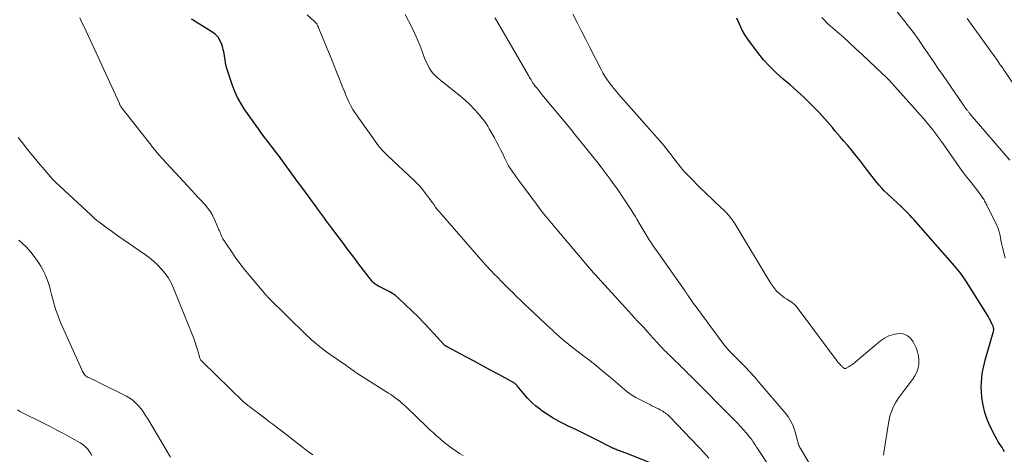
# Model space of a CAD drawing. Units: feet. Extents: x 1990000 to 1995039, y 550000 to 555000.
# Drawn here: x 1993133 to 1993336, y 550221 to 550311 of the extents above; entities that cross this region are included whole.
import ezdxf

# ---------------------------------------------------------------- set-up
doc = ezdxf.new("R2010")
doc.units = ezdxf.units.FT
doc.header["$LTSCALE"] = 100
doc.header["$MEASUREMENT"] = 0
doc.layers.add('CONTOUR INDEX', color=32, linetype='Continuous', lineweight=25)
doc.layers.add('CONTOUR INTERMEDIATE', color=40, linetype='Continuous', lineweight=15)

msp = doc.modelspace()

# ---------------------------------------------------------------- linework, layer by layer
at = {"layer": 'CONTOUR INDEX', "flags": 128}
for points, elevation in [([(1993262.92, 550219.55), (1993257.88, 550221.54), (1993257.61, 550221.64), (1993257.34, 550221.74), (1993257.06, 550221.83), (1993256.79, 550221.92), (1993256.74, 550221.94), (1993256.49, 550222.02), (1993256.24, 550222.11), (1993256, 550222.21), (1993255.75, 550222.31), (1993255.51, 550222.42), (1993255.27, 550222.53), (1993255.03, 550222.65), (1993254.79, 550222.76), (1993252.23, 550224.06), (1993250.71, 550224.82), (1993249.18, 550225.58), (1993247.66, 550226.33), (1993246.13, 550227.08), (1993245.46, 550227.4), (1993244.22, 550228.04), (1993243.01, 550228.72), (1993241.84, 550229.47), (1993240.69, 550230.25), (1993240.35, 550230.49), (1993239.42, 550231.22), (1993238.53, 550232), (1993237.71, 550232.84), (1993236.93, 550233.73), (1993235.55, 550235.43), (1993235.49, 550235.5), (1993235.43, 550235.57), (1993235.37, 550235.64), (1993235.3, 550235.71), (1993235.23, 550235.77), (1993235.16, 550235.83), (1993235.08, 550235.89), (1993235, 550235.93), (1993231.77, 550237.71), (1993230.07, 550238.64), (1993228.37, 550239.56), (1993226.67, 550240.48), (1993224.96, 550241.39), (1993221.08, 550243.45), (1993221, 550243.5), (1993220.92, 550243.54), (1993220.84, 550243.59), (1993220.77, 550243.65), (1993220.69, 550243.7), (1993220.62, 550243.76), (1993220.56, 550243.83), (1993220.49, 550243.89), (1993217.59, 550247.06), (1993216.36, 550248.38), (1993215.1, 550249.67), (1993213.81, 550250.93), (1993212.5, 550252.17), (1993211, 550253.54), (1993210.4, 550254.05), (1993209.77, 550254.51), (1993209.1, 550254.91), (1993208.41, 550255.28), (1993207.59, 550255.66), (1993207.29, 550255.81), (1993206.99, 550255.96), (1993206.7, 550256.12), (1993206.41, 550256.29), (1993206.14, 550256.48), (1993205.89, 550256.68), (1993205.66, 550256.91), (1993205.44, 550257.16), (1993202.85, 550260.57), (1993201.77, 550261.99), (1993200.7, 550263.41), (1993199.63, 550264.84), (1993198.56, 550266.26), (1993197.26, 550267.99), (1993196.84, 550268.55), (1993196.42, 550269.12), (1993196.01, 550269.69), (1993195.6, 550270.26), (1993195.19, 550270.83), (1993194.78, 550271.4), (1993194.36, 550271.97), (1993193.95, 550272.53), (1993193.28, 550273.43), (1993192.54, 550274.45), (1993191.79, 550275.46), (1993191.04, 550276.48), (1993190.29, 550277.49), (1993186.12, 550283.15), (1993185.55, 550283.93), (1993184.97, 550284.7), (1993184.39, 550285.46), (1993183.8, 550286.23), (1993183.22, 550286.99), (1993182.65, 550287.76), (1993182.08, 550288.54), (1993181.52, 550289.33), (1993179.14, 550292.73), (1993178.42, 550293.87), (1993177.77, 550295.03), (1993177.21, 550296.25), (1993176.72, 550297.5), (1993175.79, 550300.2), (1993175.59, 550300.86), (1993175.41, 550301.52), (1993175.28, 550302.2), (1993175.18, 550302.88), (1993175.08, 550303.56), (1993174.96, 550304.24), (1993174.8, 550304.91), (1993174.63, 550305.57), (1993174.51, 550305.98), (1993174.17, 550306.78), (1993173.73, 550307.51), (1993173.14, 550308.12), (1993172.46, 550308.66), (1993169.02, 550310.76), (1993168.76, 550310.92), (1993168.5, 550311.08), (1993168.24, 550311.25)], 900), ([(1993336.29, 550221.78), (1993336.05, 550222.23), (1993335.79, 550222.66), (1993335.51, 550223.09), (1993335.23, 550223.52), (1993334.96, 550223.95), (1993334.71, 550224.39), (1993334.47, 550224.84), (1993333.36, 550227), (1993332.72, 550228.43), (1993332.21, 550229.89), (1993331.87, 550231.4), (1993331.65, 550232.95), (1993331.55, 550234.21), (1993331.51, 550235.15), (1993331.52, 550236.09), (1993331.59, 550237.03), (1993331.72, 550237.96), (1993331.9, 550238.89), (1993332.1, 550239.81), (1993332.32, 550240.73), (1993332.57, 550241.64), (1993333.96, 550246.4), (1993333.99, 550246.53), (1993334.02, 550246.66), (1993334.05, 550246.79), (1993334.07, 550246.93), (1993334.08, 550247.06), (1993334.08, 550247.19), (1993334.06, 550247.33), (1993334.03, 550247.46), (1993333.98, 550247.61), (1993333.93, 550247.74), (1993333.88, 550247.87), (1993333.82, 550248), (1993333.58, 550248.52), (1993333.39, 550248.91), (1993333.2, 550249.29), (1993332.98, 550249.66), (1993332.76, 550250.03), (1993328.46, 550256.9), (1993327.89, 550257.76), (1993327.29, 550258.61), (1993326.66, 550259.42), (1993326, 550260.21), (1993318.07, 550269.24), (1993317.63, 550269.74), (1993317.18, 550270.23), (1993316.71, 550270.71), (1993316.24, 550271.19), (1993315.37, 550272.06), (1993315.33, 550272.09), (1993315.29, 550272.13), (1993315.26, 550272.17), (1993315.22, 550272.2), (1993315.19, 550272.24), (1993315.17, 550272.26), (1993315.15, 550272.28), (1993315.14, 550272.3), (1993315.12, 550272.31), (1993315.05, 550272.39), (1993315.03, 550272.4), (1993315.01, 550272.42), (1993315, 550272.44), (1993314.98, 550272.45), (1993314.77, 550272.64), (1993314.65, 550272.75), (1993314.52, 550272.86), (1993314.4, 550272.97), (1993314.28, 550273.08), (1993312.02, 550275.2), (1993311.46, 550275.74), (1993310.92, 550276.3), (1993310.41, 550276.88), (1993309.91, 550277.48), (1993309.43, 550278.09), (1993308.95, 550278.7), (1993308.47, 550279.32), (1993308, 550279.94), (1993306.51, 550281.9), (1993305.67, 550282.97), (1993304.82, 550284.04), (1993303.94, 550285.08), (1993303.05, 550286.11), (1993302.35, 550286.9), (1993301.8, 550287.53), (1993301.25, 550288.16), (1993300.72, 550288.81), (1993300.19, 550289.45), (1993299.66, 550290.1), (1993299.11, 550290.73), (1993298.55, 550291.34), (1993297.97, 550291.95), (1993296.22, 550293.72), (1993294.86, 550295.07), (1993293.47, 550296.37), (1993292.03, 550297.63), (1993290.56, 550298.86), (1993289.13, 550300.12), (1993287.76, 550301.44), (1993286.49, 550302.85), (1993285.3, 550304.34), (1993283.56, 550306.66), (1993282.79, 550307.8), (1993282.09, 550308.97), (1993281.5, 550310.2), (1993280.98, 550311.47)], 920)]:
    msp.add_lwpolyline(points, dxfattribs=dict(at, elevation=elevation))
at = {"layer": 'CONTOUR INTERMEDIATE', "flags": 128}
for points, elevation in [([(1993337.38, 550282.1), (1993329.24, 550291.62), (1993329.15, 550291.73), (1993329.06, 550291.83), (1993328.97, 550291.94), (1993328.88, 550292.04), (1993328.79, 550292.15), (1993328.71, 550292.26), (1993328.62, 550292.37), (1993328.54, 550292.48), (1993328.4, 550292.66), (1993328.25, 550292.86), (1993328.11, 550293.07), (1993327.96, 550293.28), (1993327.82, 550293.48), (1993323.62, 550299.56), (1993322.69, 550300.91), (1993321.77, 550302.26), (1993320.84, 550303.62), (1993319.92, 550304.97), (1993318.1, 550307.64), (1993318.09, 550307.66), (1993318.08, 550307.68), (1993318.06, 550307.7), (1993318.05, 550307.72), (1993318, 550307.8), (1993317.98, 550307.82), (1993317.97, 550307.84), (1993317.95, 550307.86), (1993317.94, 550307.87), (1993317.9, 550307.93), (1993317.86, 550307.98), (1993317.82, 550308.03), (1993317.79, 550308.08), (1993317.75, 550308.13), (1993306.07, 550323.03)], 928), ([(1993224.38, 550220.97), (1993223.67, 550221.43), (1993222.98, 550221.89), (1993222.28, 550222.37), (1993221.6, 550222.86), (1993220.93, 550223.36), (1993220.28, 550223.88), (1993219.64, 550224.42), (1993219.57, 550224.48), (1993218.91, 550225.07), (1993218.25, 550225.66), (1993217.6, 550226.26), (1993216.96, 550226.86), (1993212.59, 550231.04), (1993212.16, 550231.44), (1993211.73, 550231.82), (1993211.28, 550232.2), (1993210.83, 550232.56), (1993210.37, 550232.91), (1993209.9, 550233.25), (1993209.42, 550233.57), (1993208.93, 550233.89), (1993202.61, 550237.91), (1993202.35, 550238.08), (1993202.09, 550238.25), (1993201.83, 550238.43), (1993201.57, 550238.61), (1993201.38, 550238.75), (1993201.22, 550238.86), (1993201.07, 550238.97), (1993200.91, 550239.09), (1993200.76, 550239.2), (1993200.6, 550239.32), (1993200.45, 550239.43), (1993200.29, 550239.54), (1993200.13, 550239.65), (1993196.89, 550241.87), (1993196.24, 550242.34), (1993195.59, 550242.81), (1993194.96, 550243.3), (1993194.34, 550243.81), (1993193.73, 550244.33), (1993193.12, 550244.86), (1993192.53, 550245.4), (1993191.96, 550245.96), (1993184.1, 550253.67), (1993184.03, 550253.73), (1993183.97, 550253.79), (1993183.91, 550253.86), (1993183.84, 550253.92), (1993183.78, 550253.99), (1993183.72, 550254.06), (1993183.66, 550254.12), (1993183.6, 550254.19), (1993180.21, 550258.19), (1993179.19, 550259.44), (1993178.19, 550260.72), (1993177.25, 550262.03), (1993176.33, 550263.37), (1993174.86, 550265.59), (1993174.71, 550265.83), (1993174.57, 550266.09), (1993174.45, 550266.35), (1993174.34, 550266.62), (1993174.24, 550266.89), (1993174.13, 550267.16), (1993174.02, 550267.43), (1993173.91, 550267.69), (1993173.07, 550269.65), (1993172.64, 550270.53), (1993172.15, 550271.37), (1993171.58, 550272.16), (1993170.96, 550272.92), (1993170.29, 550273.65), (1993169.62, 550274.38), (1993168.95, 550275.11), (1993168.28, 550275.83), (1993162.21, 550282.36), (1993161.96, 550282.63), (1993161.72, 550282.91), (1993161.48, 550283.19), (1993161.24, 550283.48), (1993161.07, 550283.68), (1993160.92, 550283.87), (1993160.77, 550284.05), (1993160.62, 550284.23), (1993160.47, 550284.42), (1993160.31, 550284.6), (1993160.16, 550284.79), (1993160.01, 550284.97), (1993159.87, 550285.16), (1993153.94, 550292.69), (1993153.89, 550292.75), (1993153.85, 550292.81), (1993153.81, 550292.87), (1993153.77, 550292.93), (1993153.73, 550292.99), (1993153.7, 550293.05), (1993153.66, 550293.11), (1993153.63, 550293.17), (1993153.57, 550293.3), (1993153.51, 550293.43), (1993153.44, 550293.55), (1993153.38, 550293.68), (1993153.33, 550293.81), (1993147.72, 550306.06), (1993147.3, 550306.97), (1993146.88, 550307.88), (1993146.45, 550308.78), (1993146.03, 550309.69), (1993145.59, 550310.59), (1993145.15, 550311.49)], 896), ([(1993275.2, 550220.45), (1993274.13, 550221.61), (1993273.05, 550222.76), (1993267.05, 550229.03), (1993266.83, 550229.24), (1993266.61, 550229.44), (1993266.38, 550229.63), (1993266.14, 550229.81), (1993265.9, 550229.98), (1993265.64, 550230.15), (1993265.38, 550230.3), (1993265.12, 550230.44), (1993264.76, 550230.61), (1993264.31, 550230.83), (1993263.87, 550231.06), (1993263.42, 550231.28), (1993262.97, 550231.51), (1993260.48, 550232.79), (1993260.11, 550232.98), (1993259.76, 550233.19), (1993259.41, 550233.41), (1993259.07, 550233.63), (1993258.73, 550233.87), (1993258.4, 550234.12), (1993258.08, 550234.38), (1993257.76, 550234.64), (1993254.84, 550237.12), (1993253.43, 550238.3), (1993252, 550239.47), (1993250.55, 550240.62), (1993249.08, 550241.74), (1993247.25, 550243.13), (1993246.7, 550243.56), (1993246.15, 550243.99), (1993245.61, 550244.43), (1993245.08, 550244.88), (1993244.57, 550245.31), (1993244.29, 550245.55), (1993244.02, 550245.79), (1993243.76, 550246.03), (1993243.5, 550246.28), (1993243.24, 550246.53), (1993242.98, 550246.77), (1993242.71, 550247.02), (1993242.45, 550247.27), (1993238.04, 550251.41), (1993237.16, 550252.24), (1993236.3, 550253.07), (1993235.44, 550253.91), (1993234.58, 550254.75), (1993234.14, 550255.2), (1993233.51, 550255.82), (1993232.89, 550256.45), (1993232.26, 550257.08), (1993231.64, 550257.71), (1993230.63, 550258.73), (1993230.51, 550258.85), (1993230.39, 550258.98), (1993230.27, 550259.1), (1993230.15, 550259.22), (1993230.05, 550259.33), (1993229.98, 550259.39), (1993229.91, 550259.46), (1993229.85, 550259.53), (1993229.78, 550259.6), (1993229.72, 550259.66), (1993229.65, 550259.73), (1993229.59, 550259.8), (1993229.53, 550259.87), (1993229.28, 550260.14), (1993229.09, 550260.34), (1993228.9, 550260.55), (1993228.72, 550260.76), (1993228.53, 550260.97), (1993219.77, 550271.03), (1993219.4, 550271.46), (1993219.05, 550271.9), (1993218.7, 550272.36), (1993218.37, 550272.82), (1993218.05, 550273.28), (1993217.72, 550273.74), (1993217.38, 550274.2), (1993217.05, 550274.65), (1993216.64, 550275.2), (1993216.08, 550275.91), (1993215.5, 550276.6), (1993214.88, 550277.26), (1993214.24, 550277.9), (1993208.83, 550282.96), (1993208.58, 550283.21), (1993208.32, 550283.45), (1993208.07, 550283.7), (1993207.83, 550283.96), (1993207.59, 550284.22), (1993207.35, 550284.48), (1993207.13, 550284.76), (1993206.92, 550285.04), (1993202.47, 550291.23), (1993202.01, 550291.91), (1993201.58, 550292.59), (1993201.19, 550293.3), (1993200.82, 550294.03), (1993200.48, 550294.77), (1993200.15, 550295.51), (1993199.83, 550296.26), (1993199.53, 550297.02), (1993199.16, 550297.94), (1993198.68, 550299.16), (1993198.2, 550300.38), (1993197.71, 550301.6), (1993197.21, 550302.81), (1993194.55, 550309.32), (1993194.47, 550309.51), (1993194.39, 550309.7), (1993194.31, 550309.89), (1993194.22, 550310.08), (1993194.13, 550310.27), (1993194.08, 550310.36), (1993194.03, 550310.44), (1993193.97, 550310.52), (1993193.9, 550310.59), (1993193.82, 550310.65), (1993193.75, 550310.72), (1993193.68, 550310.79), (1993193.6, 550310.85), (1993192.16, 550312.13)], 904), ([(1993290.09, 550215.12), (1993285.25, 550222.41), (1993285.06, 550222.7), (1993284.87, 550222.99), (1993284.69, 550223.28), (1993284.5, 550223.58), (1993284.31, 550223.87), (1993284.11, 550224.15), (1993283.9, 550224.43), (1993283.69, 550224.7), (1993282.94, 550225.6), (1993282.34, 550226.31), (1993281.72, 550227), (1993281.09, 550227.68), (1993280.44, 550228.35), (1993271.38, 550237.46), (1993271.01, 550237.82), (1993270.65, 550238.19), (1993270.29, 550238.55), (1993269.93, 550238.92), (1993269.56, 550239.29), (1993269.2, 550239.65), (1993268.83, 550240.01), (1993268.46, 550240.37), (1993268.35, 550240.46), (1993267.93, 550240.87), (1993267.51, 550241.28), (1993267.09, 550241.69), (1993266.67, 550242.1), (1993266.48, 550242.28), (1993265.98, 550242.79), (1993265.48, 550243.3), (1993264.98, 550243.82), (1993264.5, 550244.35), (1993262.96, 550246.05), (1993261.71, 550247.43), (1993260.46, 550248.8), (1993259.2, 550250.18), (1993257.95, 550251.56), (1993252.24, 550257.82), (1993252.19, 550257.87), (1993252.15, 550257.92), (1993252.1, 550257.97), (1993252.06, 550258.02), (1993252.01, 550258.07), (1993251.96, 550258.12), (1993251.91, 550258.17), (1993251.87, 550258.22), (1993251.76, 550258.33), (1993251.66, 550258.43), (1993251.56, 550258.54), (1993251.47, 550258.65), (1993251.37, 550258.76), (1993251.22, 550258.93), (1993251.05, 550259.13), (1993250.88, 550259.33), (1993250.71, 550259.52), (1993250.54, 550259.72), (1993242.65, 550269.06), (1993242.3, 550269.47), (1993241.96, 550269.89), (1993241.62, 550270.3), (1993241.27, 550270.72), (1993240.94, 550271.14), (1993240.6, 550271.56), (1993240.27, 550271.99), (1993239.95, 550272.42), (1993239.89, 550272.49), (1993239.54, 550272.96), (1993239.19, 550273.43), (1993238.84, 550273.9), (1993238.49, 550274.37), (1993235.9, 550277.86), (1993235.48, 550278.44), (1993235.06, 550279.04), (1993234.65, 550279.63), (1993234.24, 550280.24), (1993234.13, 550280.41), (1993233.8, 550280.94), (1993233.49, 550281.47), (1993233.2, 550282.02), (1993232.93, 550282.58), (1993232.63, 550283.23), (1993232.21, 550284.12), (1993231.77, 550284.99), (1993231.32, 550285.86), (1993230.85, 550286.72), (1993229.8, 550288.59), (1993229.49, 550289.12), (1993229.15, 550289.64), (1993228.79, 550290.14), (1993228.4, 550290.63), (1993227.54, 550291.68), (1993226.68, 550292.66), (1993225.78, 550293.6), (1993224.83, 550294.48), (1993223.84, 550295.32), (1993220.83, 550297.74), (1993220.35, 550298.13), (1993219.87, 550298.51), (1993219.38, 550298.9), (1993218.9, 550299.29), (1993218.45, 550299.7), (1993218.04, 550300.15), (1993217.68, 550300.64), (1993217.37, 550301.17), (1993217.3, 550301.3), (1993216.99, 550301.91), (1993216.7, 550302.54), (1993216.43, 550303.18), (1993216.18, 550303.82), (1993215.84, 550304.76), (1993215.41, 550305.87), (1993214.97, 550306.97), (1993214.49, 550308.06), (1993213.99, 550309.13), (1993213.77, 550309.61), (1993213.11, 550310.9), (1993212.43, 550312.18)], 908), ([(1993297.18, 550217.31), (1993294.1, 550222.45), (1993294, 550222.64), (1993293.9, 550222.83), (1993293.82, 550223.03), (1993293.75, 550223.23), (1993293.73, 550223.28), (1993293.67, 550223.46), (1993293.62, 550223.64), (1993293.57, 550223.83), (1993293.52, 550224.01), (1993293.03, 550225.86), (1993292.67, 550226.94), (1993292.23, 550227.96), (1993291.64, 550228.92), (1993290.97, 550229.83), (1993285.54, 550236.17), (1993284.6, 550237.24), (1993283.65, 550238.29), (1993282.67, 550239.32), (1993281.67, 550240.33), (1993280.32, 550241.66), (1993279.99, 550242), (1993279.66, 550242.34), (1993279.35, 550242.68), (1993279.04, 550243.03), (1993278.74, 550243.39), (1993278.44, 550243.76), (1993278.15, 550244.13), (1993277.87, 550244.5), (1993272.9, 550251.23), (1993272.53, 550251.73), (1993272.17, 550252.23), (1993271.82, 550252.73), (1993271.47, 550253.24), (1993270.94, 550254.02), (1993270.85, 550254.14), (1993270.77, 550254.25), (1993270.69, 550254.37), (1993270.61, 550254.49), (1993270.53, 550254.61), (1993270.44, 550254.73), (1993270.36, 550254.85), (1993270.28, 550254.97), (1993264.22, 550263.58), (1993263.76, 550264.25), (1993263.31, 550264.92), (1993262.87, 550265.61), (1993262.43, 550266.29), (1993262.01, 550266.99), (1993261.59, 550267.68), (1993261.17, 550268.38), (1993260.76, 550269.08), (1993260.3, 550269.85), (1993259.92, 550270.49), (1993259.53, 550271.13), (1993259.13, 550271.77), (1993258.73, 550272.4), (1993258.32, 550273.03), (1993257.91, 550273.66), (1993257.49, 550274.28), (1993257.07, 550274.9), (1993256.68, 550275.46), (1993256.06, 550276.36), (1993255.42, 550277.25), (1993254.78, 550278.13), (1993254.13, 550279), (1993253.74, 550279.52), (1993252.89, 550280.65), (1993252.02, 550281.78), (1993251.15, 550282.89), (1993250.26, 550284), (1993250.25, 550284.02), (1993249.35, 550285.13), (1993248.45, 550286.25), (1993247.54, 550287.35), (1993246.63, 550288.46), (1993240.68, 550295.69), (1993240.46, 550295.95), (1993240.24, 550296.22), (1993240.03, 550296.48), (1993239.81, 550296.75), (1993239.48, 550297.16), (1993239.43, 550297.22), (1993239.38, 550297.28), (1993239.33, 550297.34), (1993239.29, 550297.4), (1993239.24, 550297.46), (1993239.19, 550297.53), (1993239.15, 550297.59), (1993239.1, 550297.65), (1993239.04, 550297.73), (1993238.99, 550297.8), (1993238.95, 550297.87), (1993238.9, 550297.94), (1993238.61, 550298.4), (1993238.42, 550298.69), (1993238.23, 550299), (1993238.05, 550299.3), (1993237.87, 550299.6), (1993231.41, 550310.78), (1993230.95, 550311.55)], 912), ([(1993311.29, 550221.04), (1993311.35, 550221.62), (1993312.4, 550228.09), (1993312.62, 550229.09), (1993312.92, 550230.06), (1993313.32, 550230.99), (1993313.8, 550231.89), (1993314.35, 550232.76), (1993314.93, 550233.62), (1993315.53, 550234.45), (1993316.16, 550235.27), (1993317.32, 550236.73), (1993317.8, 550237.45), (1993318.19, 550238.21), (1993318.44, 550239.02), (1993318.61, 550239.87), (1993318.63, 550240.74), (1993318.55, 550241.59), (1993318.34, 550242.42), (1993318.03, 550243.23), (1993317.42, 550244.51), (1993316.86, 550245.27), (1993316.18, 550245.84), (1993315.35, 550246.13), (1993314.4, 550246.24), (1993313.39, 550246.05), (1993312.42, 550245.75), (1993311.52, 550245.28), (1993310.67, 550244.7), (1993305.46, 550240.31), (1993305.13, 550240.05), (1993304.78, 550239.79), (1993304.43, 550239.55), (1993304.07, 550239.33), (1993303.59, 550239.04), (1993303.47, 550238.99), (1993303.34, 550238.98), (1993303.22, 550239), (1993303.1, 550239.06), (1993302.99, 550239.15), (1993302.88, 550239.24), (1993302.77, 550239.33), (1993302.67, 550239.44), (1993302.5, 550239.61), (1993302.37, 550239.74), (1993302.24, 550239.88), (1993302.12, 550240.02), (1993302, 550240.16), (1993301.88, 550240.31), (1993301.76, 550240.45), (1993301.65, 550240.6), (1993301.53, 550240.75), (1993293.67, 550251.35), (1993293.28, 550251.82), (1993292.86, 550252.25), (1993292.38, 550252.62), (1993291.88, 550252.96), (1993291.83, 550252.99), (1993291.33, 550253.3), (1993290.85, 550253.62), (1993290.38, 550253.97), (1993289.92, 550254.34), (1993289.76, 550254.47), (1993289.26, 550254.94), (1993288.8, 550255.44), (1993288.38, 550255.98), (1993288, 550256.55), (1993280.61, 550268.82), (1993280.39, 550269.17), (1993280.17, 550269.51), (1993279.93, 550269.84), (1993279.69, 550270.17), (1993279.43, 550270.48), (1993279.16, 550270.79), (1993278.88, 550271.09), (1993278.6, 550271.38), (1993278.21, 550271.77), (1993277.72, 550272.25), (1993277.23, 550272.72), (1993276.73, 550273.2), (1993276.24, 550273.67), (1993274.34, 550275.48), (1993273.55, 550276.24), (1993272.77, 550277), (1993272, 550277.78), (1993271.24, 550278.56), (1993270.85, 550278.95), (1993270.3, 550279.55), (1993269.75, 550280.16), (1993269.23, 550280.79), (1993268.72, 550281.43), (1993268.23, 550282.08), (1993267.73, 550282.73), (1993267.23, 550283.38), (1993266.72, 550284.02), (1993266.68, 550284.09), (1993266.14, 550284.76), (1993265.6, 550285.43), (1993265.05, 550286.08), (1993264.48, 550286.73), (1993256.53, 550295.72), (1993256.02, 550296.32), (1993255.52, 550296.92), (1993255.03, 550297.54), (1993254.56, 550298.17), (1993254.11, 550298.82), (1993253.69, 550299.47), (1993253.29, 550300.15), (1993252.91, 550300.84), (1993252.59, 550301.46), (1993252.07, 550302.47), (1993251.55, 550303.48), (1993251.03, 550304.5), (1993250.52, 550305.51), (1993249.76, 550307.02), (1993248.87, 550308.79), (1993247.97, 550310.55), (1993247.06, 550312.31)], 916), ([(1993336.46, 550261.82), (1993335.97, 550263.78), (1993335.83, 550264.36), (1993335.7, 550264.93), (1993335.58, 550265.51), (1993335.46, 550266.09), (1993335.33, 550266.76), (1993335.28, 550267), (1993335.23, 550267.24), (1993335.16, 550267.48), (1993335.09, 550267.71), (1993335.01, 550267.94), (1993334.92, 550268.17), (1993334.82, 550268.4), (1993334.72, 550268.62), (1993332.75, 550272.55), (1993332.65, 550272.76), (1993332.53, 550272.98), (1993332.42, 550273.2), (1993332.31, 550273.41), (1993332.19, 550273.63), (1993332.07, 550273.84), (1993331.94, 550274.05), (1993331.81, 550274.25), (1993331.4, 550274.85), (1993331.05, 550275.34), (1993330.69, 550275.83), (1993330.32, 550276.31), (1993329.94, 550276.78), (1993329.45, 550277.37), (1993328.83, 550278.13), (1993328.22, 550278.91), (1993327.63, 550279.7), (1993327.06, 550280.5), (1993323.47, 550285.64), (1993323.41, 550285.73), (1993323.35, 550285.81), (1993323.29, 550285.9), (1993323.23, 550285.98), (1993323.17, 550286.07), (1993323.11, 550286.15), (1993323.04, 550286.24), (1993322.98, 550286.32), (1993322.91, 550286.42), (1993322.81, 550286.55), (1993322.71, 550286.69), (1993322.62, 550286.82), (1993322.52, 550286.95), (1993321.48, 550288.32), (1993320.85, 550289.13), (1993320.21, 550289.93), (1993319.55, 550290.71), (1993318.87, 550291.49), (1993313.65, 550297.32), (1993313.02, 550298.01), (1993312.37, 550298.69), (1993311.7, 550299.36), (1993311.03, 550300.01), (1993306.86, 550303.94), (1993305.58, 550305.13), (1993304.29, 550306.32), (1993302.99, 550307.49), (1993301.68, 550308.65), (1993300.26, 550309.9), (1993299.67, 550310.45), (1993299.09, 550311.01), (1993298.54, 550311.6)], 924), ([(1993342.81, 550291.02), (1993336.15, 550300.77), (1993335.79, 550301.3), (1993335.42, 550301.83), (1993335.06, 550302.36), (1993334.69, 550302.89), (1993334.32, 550303.42), (1993333.95, 550303.94), (1993333.58, 550304.47), (1993333.2, 550304.99), (1993329.29, 550310.45), (1993328.95, 550310.92), (1993328.61, 550311.39)], 932), ([(1993193.34, 550221.13), (1993192.61, 550221.64), (1993191.89, 550222.16), (1993191.18, 550222.7), (1993187.74, 550225.37), (1993187.16, 550225.82), (1993186.58, 550226.27), (1993186, 550226.71), (1993185.42, 550227.16), (1993184.84, 550227.61), (1993184.25, 550228.05), (1993183.67, 550228.49), (1993183.09, 550228.94), (1993181.94, 550229.81), (1993181.6, 550230.07), (1993181.25, 550230.32), (1993180.91, 550230.58), (1993180.57, 550230.84), (1993180.2, 550231.11), (1993180.04, 550231.23), (1993179.89, 550231.35), (1993179.74, 550231.47), (1993179.59, 550231.59), (1993179.44, 550231.72), (1993179.29, 550231.85), (1993179.15, 550231.98), (1993179.01, 550232.11), (1993170.48, 550240.36), (1993170.37, 550240.47), (1993170.27, 550240.59), (1993170.18, 550240.72), (1993170.11, 550240.86), (1993170.04, 550241), (1993169.98, 550241.15), (1993169.92, 550241.3), (1993169.87, 550241.45), (1993169.46, 550242.85), (1993169.2, 550243.7), (1993168.92, 550244.54), (1993168.62, 550245.37), (1993168.3, 550246.2), (1993164.53, 550255.61), (1993164.04, 550256.68), (1993163.47, 550257.7), (1993162.8, 550258.65), (1993162.05, 550259.56), (1993161.22, 550260.4), (1993160.36, 550261.2), (1993159.45, 550261.94), (1993158.5, 550262.64), (1993155.19, 550264.92), (1993154.09, 550265.69), (1993153, 550266.46), (1993151.91, 550267.24), (1993150.83, 550268.02), (1993149.1, 550269.29), (1993148.89, 550269.45), (1993148.68, 550269.61), (1993148.47, 550269.78), (1993148.27, 550269.95), (1993148.07, 550270.13), (1993147.87, 550270.31), (1993147.67, 550270.48), (1993147.48, 550270.67), (1993140.06, 550277.58), (1993139.98, 550277.65), (1993139.91, 550277.72), (1993139.83, 550277.8), (1993139.75, 550277.87), (1993139.68, 550277.95), (1993139.61, 550278.02), (1993139.54, 550278.1), (1993139.47, 550278.18), (1993137.5, 550280.48), (1993136.63, 550281.51), (1993135.76, 550282.54), (1993134.91, 550283.59), (1993134.06, 550284.63), (1993133.48, 550285.36), (1993132.94, 550286.06), (1993132.41, 550286.76)], 892), ([(1993163.91, 550220.64), (1993159.18, 550228.59), (1993158.74, 550229.28), (1993158.29, 550229.96), (1993157.81, 550230.61), (1993157.3, 550231.25), (1993156.75, 550231.84), (1993156.16, 550232.38), (1993155.5, 550232.84), (1993154.8, 550233.25), (1993149.06, 550236.11), (1993148.62, 550236.33), (1993148.19, 550236.54), (1993147.75, 550236.74), (1993147.31, 550236.95), (1993146.87, 550237.14), (1993146.66, 550237.26), (1993146.46, 550237.39), (1993146.28, 550237.55), (1993146.12, 550237.73), (1993145.98, 550237.93), (1993145.84, 550238.14), (1993145.72, 550238.35), (1993145.61, 550238.57), (1993141.22, 550248.37), (1993140.92, 550249.08), (1993140.64, 550249.8), (1993140.38, 550250.54), (1993140.15, 550251.28), (1993139.93, 550252.02), (1993139.72, 550252.77), (1993139.52, 550253.52), (1993139.32, 550254.27), (1993139.11, 550255.12), (1993138.86, 550255.99), (1993138.59, 550256.86), (1993138.26, 550257.71), (1993137.92, 550258.56), (1993137.52, 550259.37), (1993137.08, 550260.17), (1993136.59, 550260.94), (1993136.07, 550261.68), (1993135.27, 550262.73), (1993134.66, 550263.48), (1993134.01, 550264.2), (1993133.31, 550264.86), (1993132.57, 550265.5)], 888), ([(1993147.63, 550220.96), (1993147.33, 550221.49), (1993147.21, 550221.69), (1993146.79, 550222.27), (1993146.33, 550222.79), (1993145.79, 550223.24), (1993145.2, 550223.63), (1993143.5, 550224.57), (1993142.02, 550225.38), (1993140.53, 550226.18), (1993139.03, 550226.96), (1993137.52, 550227.72), (1993132.87, 550230.05), (1993132.25, 550230.43)], 884)]:
    msp.add_lwpolyline(points, dxfattribs=dict(at, elevation=elevation))

doc.saveas('drawing.dxf')
